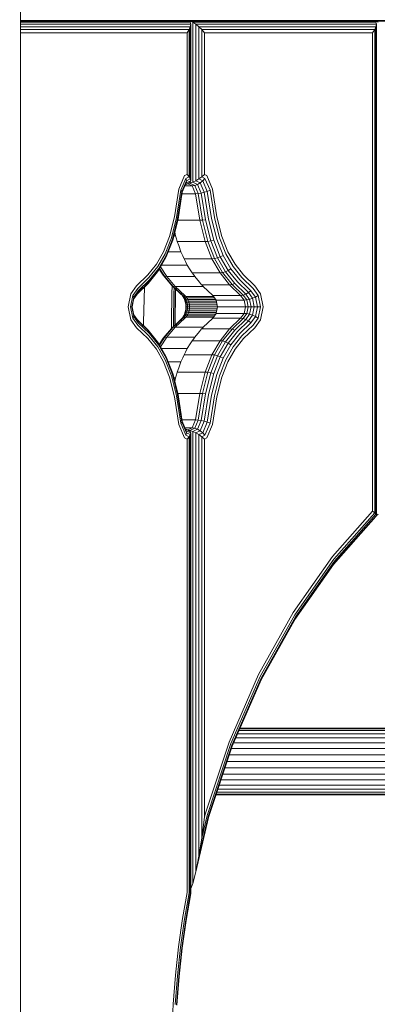
# Model space of a CAD drawing. Units: millimetres. Extents: x -88 to 10799, y -3986 to 9685.
# Drawn here: x 7563 to 7708, y 7897 to 8296 of the extents above; entities that cross this region are included whole.
import ezdxf

# ---------------------------------------------------------------- set-up
doc = ezdxf.new("R2010")
doc.units = ezdxf.units.MM
doc.layers.add('размер', color=92, linetype='Continuous', lineweight=15)
doc.styles.get("Standard").update_dxf_attribs({"font": 'txt.shx'})
doc.dimstyles.new('Размер М1.1', dxfattribs={"dimtxt": 300, "dimasz": 200, "dimexe": 1, "dimexo": 1, "dimgap": 50, "dimtad": 1, "dimdec": 0, "dimzin": 0, "dimtxsty": 'Standard', "dimcen": 2.5, "dimazin": 0, "dimtfac": 1, "dimtmove": 0, "dimatfit": 3, "dimfxl": 1, "dimtzin": 0, "dimarcsym": 0})

# ---------------------------------------------------------------- blocks, each defined once
blk = doc.blocks.new('A$C8e9bb946')
at = {"color": 0, "linetype": 'Continuous', "lineweight": 0, "extrusion": (2.22082e-16, 1, -2.22045e-16)}
for p, q in [((502.5, 60), (502.5, 2220.22)), ((570.03, 1900), (502.5, 1900)), ((502.5, 1900), (502.72, 1900)), ((570.88, 1899.82), (502.5, 1899.82)), ((571.38, 1899.32), (502.5, 1899.32)), ((571.54, 1898.55), (502.5, 1898.55)), ((502.72, 1900), (504.58, 1900)), ((504.58, 1900), (506.07, 1900)), ((506.07, 1900), (507.5, 1900)), ((507.5, 1900), (509.04, 1900)), ((509.04, 1900), (510.8, 1900)), ((510.8, 1900), (512.65, 1900)), ((512.65, 1900), (514.44, 1900)), ((514.44, 1900), (516.05, 1900)), ((516.05, 1900), (517.75, 1900)), ((517.75, 1900), (1029.08, 1900)), ((570.03, 1900), (570.03, 1900)), ((570.03, 1900), (570.03, 1900)), ((570.88, 1899.82), (570.03, 1900)), ((571.13, 1899.82), (570.03, 1900)), ((571.38, 1899.32), (570.88, 1899.82)), ((571.13, 1899.82), (571.13, 1899.58)), ((646.14, 1899.82), (571.13, 1899.82)), ((572.34, 1899.33), (571.13, 1899.82)), ((571.37, 1897.54), (571.54, 1898.55)), ((571.54, 1898.55), (571.38, 1899.32)), ((571.54, 1835.15), (571.54, 1898.55)), ((572.34, 1899.33), (572.34, 1834.6)), ((646.64, 1899.33), (572.34, 1899.33)), ((573.59, 1898.55), (572.34, 1899.33)), ((573.59, 1898.55), (573.59, 1835.15)), ((646.8, 1898.55), (573.59, 1898.55)), ((574.85, 1897.54), (573.59, 1898.55)), ((646.14, 1899.82), (645.29, 1900)), ((646.39, 1899.82), (645.3, 1900)), ((646.64, 1899.33), (646.14, 1899.82)), ((646.39, 1899.82), (646.39, 1899.58)), ((721.39, 1899.82), (646.39, 1899.82)), ((647.59, 1899.33), (646.39, 1899.82)), ((646.62, 1897.54), (646.8, 1898.55)), ((646.8, 1898.55), (646.64, 1899.33)), ((646.8, 1699.59), (646.8, 1898.55)), ((571.37, 1897.54), (502.5, 1897.54)), ((570.86, 1896.34), (502.5, 1896.34)), ((570.03, 1895), (502.5, 1895)), ((570.03, 1895), (570.86, 1896.34)), ((570.03, 1837.7), (570.03, 1895)), ((570.86, 1896.34), (571.37, 1897.54)), ((570.86, 1836.74), (570.86, 1896.34)), ((571.37, 1835.88), (571.37, 1897.54)), ((574.85, 1897.54), (574.85, 1835.88)), ((646.62, 1897.54), (574.85, 1897.54)), ((576.03, 1896.34), (574.85, 1897.54)), ((576.03, 1896.34), (576.03, 1836.74)), ((646.12, 1896.34), (576.03, 1896.34)), ((577.1, 1895), (576.03, 1896.34)), ((645.29, 1895), (577.1, 1895)), ((577.1, 1895), (577.1, 1837.7)), ((645.29, 1895), (646.12, 1896.34)), ((645.29, 1701.29), (645.29, 1895)), ((646.12, 1896.34), (646.62, 1897.54)), ((646.12, 1700.65), (646.12, 1896.34)), ((646.62, 1700.07), (646.62, 1897.54)), ((566.75, 1831.81), (569.07, 1837.24)), ((567.53, 1831.3), (569.59, 1836.13)), ((567.98, 1830.85), (569.81, 1835.13)), ((568.12, 1830.47), (569.75, 1834.29)), ((569.07, 1837.24), (570.03, 1837.7)), ((569.43, 1833.54), (570.88, 1834.24)), ((569.49, 1833.69), (571.38, 1834.6)), ((569.59, 1836.13), (570.86, 1836.74)), ((569.59, 1836.13), (569.81, 1835.13)), ((569.75, 1834.29), (571.54, 1835.15)), ((569.81, 1835.13), (569.75, 1834.29)), ((569.81, 1835.13), (571.37, 1835.88)), ((570.03, 1837.7), (570.86, 1836.74)), ((571.13, 1834.24), (570.8, 1834.2)), ((570.86, 1836.74), (571.37, 1835.88)), ((571.38, 1834.6), (570.88, 1834.24)), ((572.34, 1834.6), (571.13, 1834.24)), ((571.13, 1834.42), (571.13, 1834.24)), ((571.13, 1834.24), (573.22, 1833.24)), ((571.37, 1835.88), (571.54, 1835.15)), ((571.54, 1835.15), (571.38, 1834.6)), ((573.59, 1835.15), (572.34, 1834.6)), ((572.34, 1834.6), (574.31, 1833.65)), ((574.85, 1835.88), (573.59, 1835.15)), ((573.59, 1835.15), (575.39, 1834.3)), ((575.39, 1834.3), (574.31, 1833.65)), ((576.03, 1836.74), (574.85, 1835.88)), ((574.85, 1835.88), (576.4, 1835.13)), ((576.4, 1835.13), (575.39, 1834.3)), ((575.39, 1834.3), (577.02, 1830.47)), ((577.1, 1837.7), (576.03, 1836.74)), ((576.03, 1836.74), (577.31, 1836.13)), ((577.31, 1836.13), (576.4, 1835.13)), ((576.4, 1835.13), (578.23, 1830.85)), ((577.1, 1837.7), (578.06, 1837.24)), ((577.31, 1836.13), (579.37, 1831.3)), ((578.06, 1837.24), (580.38, 1831.81)), ((564.98, 1820.59), (566.75, 1831.81)), ((565.77, 1820.22), (567.53, 1831.3)), ((566.24, 1819.89), (567.98, 1830.85)), ((566.39, 1819.6), (568.12, 1830.47)), ((567.53, 1831.3), (567.98, 1830.85)), ((567.98, 1830.85), (568.12, 1830.47)), ((572.17, 1833.09), (569.24, 1833.09)), ((570.33, 1833.97), (572.17, 1833.09)), ((573.22, 1833.24), (572.17, 1833.09)), ((572.17, 1833.09), (573.52, 1829.92)), ((574.31, 1833.65), (573.22, 1833.24)), ((573.22, 1833.24), (574.61, 1829.99)), ((574.31, 1833.65), (575.8, 1830.17)), ((577.02, 1830.47), (575.8, 1830.17)), ((578.23, 1830.85), (577.02, 1830.47)), ((577.02, 1830.47), (578.75, 1819.6)), ((579.37, 1831.3), (578.23, 1830.85)), ((578.23, 1830.85), (579.97, 1819.89)), ((579.37, 1831.3), (581.13, 1820.22)), ((580.38, 1831.81), (582.16, 1820.6)), ((573.52, 1829.92), (568.03, 1829.92)), ((574.61, 1829.99), (573.52, 1829.92)), ((573.52, 1829.92), (575.22, 1819.2)), ((575.8, 1830.17), (574.61, 1829.99)), ((574.61, 1829.99), (576.32, 1819.25)), ((575.8, 1830.17), (577.51, 1819.39)), ((562.95, 1812.6), (564.98, 1820.59)), ((563.7, 1812.04), (565.77, 1820.22)), ((564.13, 1811.55), (566.24, 1819.89)), ((564.24, 1811.13), (566.39, 1819.6)), ((575.22, 1819.2), (566.29, 1819.2)), ((576.32, 1819.25), (575.22, 1819.2)), ((575.22, 1819.2), (577.42, 1810.54)), ((577.51, 1819.39), (576.32, 1819.25)), ((576.32, 1819.25), (578.51, 1810.61)), ((577.51, 1819.39), (579.68, 1810.81)), ((578.75, 1819.6), (580.89, 1811.13)), ((579.97, 1819.89), (582.08, 1811.55)), ((581.13, 1820.22), (583.2, 1812.04)), ((582.16, 1820.6), (584.19, 1812.6)), ((565.07, 1814.38), (565.43, 1812.82)), ((560.52, 1806.35), (562.95, 1812.6)), ((561.19, 1805.59), (563.7, 1812.04)), ((561.55, 1804.92), (564.13, 1811.55)), ((561.61, 1804.36), (564.24, 1811.13)), ((565.43, 1812.82), (564.67, 1812.82)), ((565.43, 1812.82), (565.83, 1811.61)), ((565.83, 1811.61), (566.1, 1810.54)), ((566.1, 1810.54), (566.75, 1808.88)), ((577.42, 1810.54), (566.1, 1810.54)), ((578.51, 1810.61), (577.42, 1810.54)), ((577.42, 1810.54), (580.14, 1803.54)), ((579.68, 1810.81), (578.51, 1810.61)), ((578.51, 1810.61), (581.22, 1803.64)), ((580.89, 1811.13), (579.68, 1810.81)), ((579.68, 1810.81), (582.37, 1803.92)), ((580.89, 1811.13), (583.53, 1804.36)), ((582.08, 1811.55), (584.66, 1804.92)), ((583.2, 1812.04), (585.71, 1805.59)), ((584.19, 1812.6), (586.62, 1806.35)), ((557.62, 1801.31), (560.52, 1806.35)), ((567.59, 1806.36), (562.39, 1806.36)), ((566.75, 1808.88), (567.59, 1806.36)), ((567.59, 1806.36), (568.34, 1804.79)), ((586.62, 1806.35), (589.51, 1801.31)), ((558.19, 1800.38), (561.19, 1805.59)), ((558.44, 1798.84), (561.61, 1804.36)), ((558.46, 1799.54), (561.55, 1804.92)), ((561.55, 1804.92), (561.61, 1804.36)), ((568.34, 1804.79), (568.83, 1803.54)), ((568.83, 1803.54), (569.46, 1802.45)), ((580.14, 1803.54), (568.83, 1803.54)), ((569.46, 1802.45), (570.16, 1800.96)), ((581.22, 1803.64), (580.14, 1803.54)), ((580.14, 1803.54), (583.42, 1797.84)), ((582.37, 1803.92), (581.22, 1803.64)), ((581.22, 1803.64), (584.48, 1797.96)), ((583.53, 1804.36), (582.37, 1803.92)), ((582.37, 1803.92), (585.59, 1798.3)), ((584.66, 1804.92), (583.53, 1804.36)), ((583.53, 1804.36), (586.7, 1798.84)), ((584.66, 1804.92), (587.75, 1799.55)), ((585.71, 1805.59), (588.7, 1800.38)), ((554.15, 1796.99), (557.62, 1801.31)), ((554.32, 1793.56), (558.13, 1798.3)), ((554.61, 1795.92), (558.19, 1800.38)), ((554.69, 1794.18), (558.44, 1798.84)), ((554.79, 1794.98), (558.46, 1799.54)), ((558.44, 1798.84), (558.13, 1798.3)), ((558.46, 1799.54), (558.44, 1798.84)), ((558.73, 1799.34), (560.33, 1796.88)), ((558.9, 1799.65), (560.95, 1796.51)), ((559.28, 1800.3), (561.83, 1796.39)), ((570.16, 1800.96), (559.66, 1800.96)), ((570.16, 1800.96), (571.38, 1799.09)), ((571.38, 1799.09), (572.1, 1797.84)), ((585.59, 1798.3), (584.48, 1797.96)), ((586.7, 1798.84), (585.59, 1798.3)), ((585.59, 1798.3), (589.4, 1793.56)), ((587.75, 1799.55), (586.7, 1798.84)), ((586.7, 1798.84), (590.45, 1794.18)), ((587.75, 1799.55), (591.42, 1794.98)), ((588.7, 1800.38), (592.28, 1795.92)), ((589.51, 1801.31), (592.98, 1796.99)), ((549.59, 1792.61), (554.15, 1796.99)), ((550.08, 1791.57), (554.61, 1795.92)), ((550.27, 1790.64), (554.79, 1794.98)), ((560.33, 1796.88), (563.71, 1792.93)), ((560.95, 1796.51), (560.33, 1796.88)), ((560.95, 1796.51), (564.35, 1792.53)), ((561.83, 1796.39), (560.95, 1796.51)), ((561.83, 1796.39), (565.25, 1792.39)), ((573.15, 1796.39), (561.83, 1796.39)), ((572.1, 1797.84), (572.63, 1797.19)), ((583.42, 1797.84), (572.1, 1797.84)), ((572.63, 1797.19), (573.15, 1796.39)), ((573.15, 1796.39), (575.1, 1794.11)), ((584.48, 1797.96), (583.42, 1797.84)), ((583.42, 1797.84), (587.28, 1793.03)), ((584.48, 1797.96), (588.33, 1793.17)), ((591.42, 1794.98), (595.94, 1790.64)), ((592.28, 1795.92), (596.82, 1791.57)), ((592.98, 1796.99), (597.54, 1792.61)), ((547.3, 1789.41), (549.59, 1792.61)), ((548.02, 1788.7), (550.08, 1791.57)), ((548.44, 1788.07), (550.27, 1790.64)), ((549.83, 1789.26), (554.32, 1793.56)), ((550.19, 1789.86), (554.69, 1794.18)), ((550.27, 1790.64), (550.19, 1789.86)), ((552.81, 1792.11), (552.41, 1777.84)), ((563.71, 1792.93), (567.57, 1789.29)), ((563.9, 1789.54), (564.04, 1792.62)), ((564.35, 1792.53), (568.23, 1788.88)), ((565.25, 1792.39), (564.35, 1792.53)), ((564.75, 1789.55), (564.86, 1791.85)), ((565.25, 1792.39), (569.13, 1788.73)), ((576.57, 1792.39), (565.25, 1792.39)), ((565.25, 1789.57), (565.34, 1791.4)), ((565.41, 1789.6), (565.49, 1791.25)), ((575.1, 1794.11), (575.97, 1793.03)), ((575.97, 1793.03), (576.29, 1792.72)), ((587.28, 1793.03), (575.97, 1793.03)), ((576.29, 1792.72), (576.57, 1792.39)), ((576.57, 1792.39), (580.42, 1788.76)), ((588.33, 1793.17), (587.28, 1793.03)), ((587.28, 1793.03), (591.76, 1788.73)), ((589.4, 1793.56), (588.33, 1793.17)), ((588.33, 1793.17), (592.81, 1788.87)), ((589.4, 1793.56), (593.89, 1789.26)), ((590.45, 1794.18), (594.95, 1789.86)), ((595.94, 1790.64), (594.95, 1789.86)), ((595.94, 1790.64), (597.78, 1788.07)), ((596.82, 1791.57), (598.87, 1788.7)), ((597.54, 1792.61), (599.84, 1789.41)), ((546.23, 1784.11), (547.3, 1789.41)), ((547.1, 1784.11), (548.02, 1788.7)), ((547.64, 1784.11), (548.44, 1788.07)), ((547.84, 1784.11), (548.53, 1787.54)), ((548.02, 1788.7), (548.44, 1788.07)), ((548.44, 1788.07), (548.53, 1787.54)), ((548.5, 1787.4), (549.83, 1789.26)), ((548.53, 1787.54), (550.19, 1789.86)), ((550.19, 1789.86), (549.83, 1789.26)), ((563.72, 1777.75), (563.9, 1789.54)), ((564.57, 1777.75), (564.75, 1789.55)), ((565.07, 1777.76), (565.25, 1789.57)), ((565.23, 1777.77), (565.41, 1789.6)), ((567.57, 1789.29), (568.07, 1788.79)), ((568.07, 1788.79), (568.54, 1788.18)), ((568.7, 1788.4), (568.07, 1788.79)), ((568.23, 1788.88), (568.7, 1788.4)), ((568.54, 1788.18), (568.94, 1787.5)), ((569.13, 1787.84), (568.54, 1788.18)), ((568.68, 1787.93), (569.04, 1787.1)), ((568.7, 1788.4), (569.13, 1787.84)), ((569.6, 1788.26), (568.7, 1788.4)), ((568.94, 1787.5), (569.26, 1786.74)), ((569.5, 1787.21), (568.94, 1787.5)), ((569.04, 1787.1), (569.32, 1786.16)), ((569.26, 1786.74), (569.04, 1787.1)), ((569.13, 1788.73), (569.6, 1788.26)), ((569.13, 1787.84), (569.5, 1787.21)), ((570.02, 1787.72), (569.13, 1787.84)), ((569.26, 1786.74), (569.51, 1785.92)), ((569.8, 1786.51), (569.26, 1786.74)), ((569.5, 1787.21), (569.8, 1786.51)), ((570.37, 1787.11), (569.5, 1787.21)), ((569.6, 1788.26), (570.02, 1787.72)), ((580.78, 1788.26), (569.6, 1788.26)), ((569.8, 1786.51), (570.03, 1785.76)), ((570.67, 1786.43), (569.8, 1786.51)), ((570.02, 1787.72), (570.37, 1787.11)), ((581.17, 1787.72), (570.02, 1787.72)), ((570.37, 1787.11), (570.67, 1786.43)), ((581.61, 1787.11), (570.37, 1787.11)), ((570.67, 1786.43), (570.88, 1785.71)), ((581.91, 1786.43), (570.67, 1786.43)), ((580.42, 1788.76), (580.44, 1788.73)), ((580.44, 1788.73), (581.81, 1786.82)), ((591.76, 1788.73), (580.44, 1788.73)), ((581.81, 1786.82), (581.85, 1786.73)), ((593.16, 1786.78), (581.84, 1786.78)), ((581.85, 1786.73), (582.38, 1784.11)), ((592.81, 1788.87), (591.76, 1788.73)), ((591.76, 1788.73), (593.16, 1786.78)), ((593.89, 1789.26), (592.81, 1788.87)), ((592.81, 1788.87), (594.24, 1786.87)), ((594.24, 1786.87), (593.16, 1786.78)), ((593.16, 1786.78), (593.69, 1784.11)), ((594.95, 1789.86), (593.89, 1789.26)), ((593.89, 1789.26), (595.41, 1787.13)), ((595.41, 1787.13), (594.24, 1786.87)), ((594.24, 1786.87), (594.79, 1784.11)), ((594.95, 1789.86), (596.6, 1787.54)), ((596.6, 1787.54), (595.41, 1787.13)), ((595.41, 1787.13), (596.02, 1784.11)), ((597.78, 1788.07), (596.6, 1787.54)), ((596.6, 1787.54), (597.29, 1784.11)), ((598.87, 1788.7), (597.78, 1788.07)), ((597.78, 1788.07), (598.57, 1784.11)), ((598.87, 1788.7), (599.8, 1784.11)), ((599.84, 1789.41), (600.9, 1784.11)), ((547.3, 1778.82), (546.23, 1784.11)), ((547.1, 1784.11), (547.64, 1784.11)), ((548.02, 1779.52), (547.1, 1784.11)), ((547.64, 1784.11), (547.84, 1784.11)), ((548.44, 1780.15), (547.64, 1784.11)), ((548.53, 1780.69), (547.84, 1784.11)), ((569.32, 1786.16), (569.5, 1785.16)), ((569.51, 1785.92), (569.32, 1786.16)), ((569.5, 1783.06), (569.32, 1782.06)), ((569.5, 1785.16), (569.56, 1784.11)), ((569.66, 1785.04), (569.5, 1785.16)), ((569.56, 1784.11), (569.5, 1783.06)), ((569.66, 1783.19), (569.5, 1783.06)), ((569.51, 1785.92), (569.66, 1785.04)), ((570.03, 1785.76), (569.51, 1785.92)), ((569.66, 1783.19), (569.51, 1782.31)), ((570.03, 1782.47), (569.51, 1782.31)), ((569.72, 1784.11), (569.56, 1784.11)), ((569.66, 1785.04), (569.72, 1784.11)), ((570.17, 1784.96), (569.66, 1785.04)), ((569.72, 1784.11), (569.66, 1783.19)), ((570.17, 1783.27), (569.66, 1783.19)), ((570.22, 1784.11), (569.72, 1784.11)), ((570.03, 1782.47), (569.8, 1781.71)), ((570.03, 1785.76), (570.17, 1784.96)), ((570.88, 1785.71), (570.03, 1785.76)), ((570.17, 1783.27), (570.03, 1782.47)), ((570.88, 1782.52), (570.03, 1782.47)), ((570.17, 1784.96), (570.22, 1784.11)), ((571.02, 1784.93), (570.17, 1784.96)), ((570.22, 1784.11), (570.17, 1783.27)), ((571.02, 1783.3), (570.17, 1783.27)), ((571.07, 1784.11), (570.22, 1784.11)), ((570.88, 1782.52), (570.67, 1781.79)), ((570.88, 1785.71), (571.02, 1784.93)), ((582.06, 1785.71), (570.88, 1785.71)), ((571.02, 1783.3), (570.88, 1782.52)), ((582.06, 1782.52), (570.88, 1782.52)), ((571.02, 1784.93), (571.07, 1784.11)), ((582.21, 1784.93), (571.02, 1784.93)), ((571.07, 1784.11), (571.02, 1783.3)), ((582.21, 1783.3), (571.02, 1783.3)), ((582.38, 1784.11), (571.07, 1784.11)), ((582.38, 1784.11), (581.85, 1781.5)), ((593.69, 1784.11), (582.38, 1784.11)), ((593.69, 1784.11), (593.16, 1781.45)), ((594.79, 1784.11), (593.69, 1784.11)), ((594.79, 1784.11), (594.24, 1781.36)), ((596.02, 1784.11), (594.79, 1784.11)), ((596.02, 1784.11), (595.41, 1781.1)), ((597.29, 1784.11), (596.02, 1784.11)), ((597.29, 1784.11), (596.6, 1780.69)), ((598.57, 1784.11), (597.29, 1784.11)), ((598.57, 1784.11), (597.78, 1780.15)), ((599.8, 1784.11), (598.57, 1784.11)), ((599.8, 1784.11), (598.87, 1779.52)), ((600.9, 1784.11), (599.84, 1778.82)), ((549.59, 1775.61), (547.3, 1778.82)), ((548.02, 1779.52), (548.44, 1780.15)), ((550.08, 1776.66), (548.02, 1779.52)), ((548.44, 1780.15), (548.53, 1780.69)), ((550.27, 1777.59), (548.44, 1780.15)), ((549.83, 1778.97), (548.5, 1780.83)), ((550.19, 1778.37), (548.53, 1780.69)), ((554.32, 1774.67), (549.83, 1778.97)), ((550.19, 1778.37), (549.83, 1778.97)), ((554.69, 1774.05), (550.19, 1778.37)), ((550.27, 1777.59), (550.19, 1778.37)), ((567.57, 1778.94), (563.71, 1775.29)), ((568.23, 1779.35), (564.35, 1775.69)), ((569.13, 1779.49), (565.25, 1775.84)), ((568.07, 1779.44), (567.57, 1778.94)), ((568.54, 1780.04), (568.07, 1779.44)), ((568.7, 1779.83), (568.07, 1779.44)), ((568.7, 1779.83), (568.23, 1779.35)), ((568.94, 1780.73), (568.54, 1780.04)), ((569.13, 1780.39), (568.54, 1780.04)), ((569.04, 1781.13), (568.68, 1780.3)), ((569.13, 1780.39), (568.7, 1779.83)), ((569.6, 1779.96), (568.7, 1779.83)), ((569.26, 1781.49), (568.94, 1780.73)), ((569.5, 1781.02), (568.94, 1780.73)), ((569.32, 1782.06), (569.04, 1781.13)), ((569.26, 1781.49), (569.04, 1781.13)), ((569.5, 1781.02), (569.13, 1780.39)), ((570.02, 1780.51), (569.13, 1780.39)), ((569.6, 1779.96), (569.13, 1779.49)), ((569.51, 1782.31), (569.26, 1781.49)), ((569.8, 1781.71), (569.26, 1781.49)), ((569.51, 1782.31), (569.32, 1782.06)), ((569.8, 1781.71), (569.5, 1781.02)), ((570.37, 1781.12), (569.5, 1781.02)), ((570.02, 1780.51), (569.6, 1779.96)), ((580.78, 1779.96), (569.6, 1779.96)), ((570.67, 1781.79), (569.8, 1781.71)), ((570.37, 1781.12), (570.02, 1780.51)), ((581.17, 1780.51), (570.02, 1780.51)), ((570.67, 1781.79), (570.37, 1781.12)), ((581.61, 1781.12), (570.37, 1781.12)), ((581.91, 1781.79), (570.67, 1781.79)), ((580.36, 1779.42), (576.57, 1775.84)), ((580.44, 1779.5), (580.36, 1779.42)), ((581.81, 1781.41), (580.44, 1779.5)), ((591.76, 1779.5), (580.44, 1779.5)), ((581.85, 1781.5), (581.81, 1781.41)), ((593.16, 1781.45), (581.84, 1781.45)), ((591.76, 1779.5), (587.28, 1775.2)), ((592.81, 1779.36), (588.33, 1775.06)), ((593.89, 1778.97), (589.4, 1774.67)), ((594.95, 1778.37), (590.45, 1774.05)), ((593.16, 1781.45), (591.76, 1779.5)), ((592.81, 1779.36), (591.76, 1779.5)), ((594.24, 1781.36), (592.81, 1779.36)), ((593.89, 1778.97), (592.81, 1779.36)), ((594.24, 1781.36), (593.16, 1781.45)), ((595.41, 1781.1), (593.89, 1778.97)), ((594.95, 1778.37), (593.89, 1778.97)), ((595.41, 1781.1), (594.24, 1781.36)), ((596.6, 1780.69), (594.95, 1778.37)), ((595.94, 1777.59), (594.95, 1778.37)), ((596.6, 1780.69), (595.41, 1781.1)), ((597.78, 1780.15), (595.94, 1777.59)), ((597.78, 1780.15), (596.6, 1780.69)), ((598.87, 1779.52), (596.82, 1776.66)), ((599.84, 1778.82), (597.54, 1775.62)), ((598.87, 1779.52), (597.78, 1780.15)), ((554.15, 1771.24), (549.59, 1775.61)), ((554.61, 1772.3), (550.08, 1776.66)), ((554.79, 1773.25), (550.27, 1777.59)), ((552.41, 1777.75), (552.41, 1777.84)), ((552.41, 1776.5), (552.41, 1777.75)), ((558.13, 1769.92), (554.32, 1774.67)), ((563.71, 1775.29), (560.33, 1771.35)), ((564.35, 1775.69), (560.95, 1771.71)), ((565.25, 1775.84), (561.83, 1771.84)), ((563.72, 1775.3), (563.72, 1777.75)), ((565.25, 1775.84), (564.35, 1775.69)), ((564.57, 1776.11), (564.57, 1777.75)), ((565.07, 1776.58), (565.07, 1777.76)), ((565.23, 1776.73), (565.23, 1777.77)), ((576.57, 1775.84), (565.25, 1775.84)), ((575.97, 1775.2), (575.09, 1774.11)), ((576.29, 1775.51), (575.97, 1775.2)), ((587.28, 1775.2), (575.97, 1775.2)), ((576.57, 1775.84), (576.29, 1775.51)), ((587.28, 1775.2), (583.42, 1770.39)), ((588.33, 1775.06), (584.48, 1770.27)), ((589.4, 1774.67), (585.59, 1769.92)), ((588.33, 1775.06), (587.28, 1775.2)), ((589.4, 1774.67), (588.33, 1775.06)), ((595.94, 1777.59), (591.42, 1773.25)), ((596.82, 1776.66), (592.28, 1772.3)), ((597.54, 1775.62), (592.98, 1771.24)), ((557.62, 1766.92), (554.15, 1771.24)), ((558.19, 1767.85), (554.61, 1772.3)), ((558.44, 1769.38), (554.69, 1774.05)), ((558.46, 1768.68), (554.79, 1773.25)), ((560.33, 1771.35), (558.73, 1768.89)), ((560.95, 1771.71), (558.9, 1768.58)), ((561.83, 1771.84), (559.28, 1767.93)), ((560.95, 1771.71), (560.33, 1771.35)), ((561.83, 1771.84), (560.95, 1771.71)), ((573.15, 1771.84), (561.83, 1771.84)), ((572.1, 1770.39), (571.38, 1769.13)), ((572.63, 1771.04), (572.1, 1770.39)), ((583.42, 1770.39), (572.1, 1770.39)), ((573.15, 1771.84), (572.63, 1771.04)), ((575.09, 1774.11), (573.15, 1771.84)), ((583.42, 1770.39), (580.14, 1764.69)), ((584.48, 1770.27), (583.42, 1770.39)), ((590.45, 1774.05), (586.7, 1769.38)), ((591.42, 1773.25), (587.75, 1768.68)), ((592.28, 1772.3), (588.7, 1767.85)), ((592.98, 1771.24), (589.51, 1766.92)), ((560.52, 1761.88), (557.62, 1766.92)), ((558.44, 1769.38), (558.13, 1769.92)), ((561.19, 1762.63), (558.19, 1767.85)), ((561.61, 1763.87), (558.44, 1769.38)), ((558.46, 1768.68), (558.44, 1769.38)), ((561.55, 1763.31), (558.46, 1768.68)), ((570.16, 1767.27), (559.66, 1767.27)), ((570.16, 1767.27), (569.46, 1765.78)), ((571.38, 1769.13), (570.16, 1767.27)), ((584.48, 1770.27), (581.22, 1764.59)), ((585.59, 1769.92), (582.37, 1764.31)), ((586.7, 1769.38), (583.53, 1763.87)), ((585.59, 1769.92), (584.48, 1770.27)), ((587.75, 1768.68), (584.66, 1763.31)), ((586.7, 1769.38), (585.59, 1769.92)), ((588.7, 1767.85), (585.71, 1762.63)), ((589.51, 1766.92), (586.62, 1761.88)), ((587.75, 1768.68), (586.7, 1769.38)), ((563.7, 1756.18), (561.19, 1762.63)), ((561.55, 1763.31), (561.61, 1763.87)), ((564.13, 1756.68), (561.55, 1763.31)), ((564.24, 1757.09), (561.61, 1763.87)), ((568.34, 1763.43), (567.59, 1761.87)), ((568.83, 1764.69), (568.34, 1763.43)), ((569.46, 1765.78), (568.83, 1764.69)), ((580.14, 1764.69), (568.83, 1764.69)), ((580.14, 1764.69), (577.42, 1757.69)), ((581.22, 1764.59), (578.51, 1757.62)), ((582.37, 1764.31), (579.68, 1757.41)), ((581.22, 1764.59), (580.14, 1764.69)), ((583.53, 1763.87), (580.89, 1757.09)), ((582.37, 1764.31), (581.22, 1764.59)), ((584.66, 1763.31), (582.08, 1756.68)), ((583.53, 1763.87), (582.37, 1764.31)), ((585.71, 1762.63), (583.2, 1756.18)), ((584.66, 1763.31), (583.53, 1763.87)), ((562.95, 1755.63), (560.52, 1761.88)), ((567.59, 1761.87), (562.39, 1761.87)), ((566.75, 1759.35), (566.1, 1757.69)), ((567.59, 1761.87), (566.75, 1759.35)), ((586.62, 1761.88), (584.19, 1755.63)), ((564.98, 1747.63), (562.95, 1755.63)), ((565.77, 1748.01), (563.7, 1756.18)), ((566.24, 1748.34), (564.13, 1756.68)), ((566.39, 1748.62), (564.24, 1757.09)), ((565.43, 1755.4), (564.67, 1755.4)), ((565.43, 1755.4), (565.07, 1753.85)), ((565.83, 1756.61), (565.43, 1755.4)), ((566.1, 1757.69), (565.83, 1756.61)), ((577.42, 1757.69), (566.1, 1757.69)), ((577.42, 1757.69), (575.22, 1749.03)), ((578.51, 1757.62), (576.32, 1748.98)), ((578.51, 1757.62), (577.42, 1757.69)), ((579.68, 1757.41), (577.51, 1748.84)), ((579.68, 1757.41), (578.51, 1757.62)), ((580.89, 1757.09), (578.75, 1748.62)), ((580.89, 1757.09), (579.68, 1757.41)), ((582.08, 1756.68), (579.97, 1748.34)), ((583.2, 1756.18), (581.13, 1748.01)), ((584.19, 1755.63), (582.16, 1747.63)), ((566.75, 1736.42), (564.98, 1747.63)), ((567.53, 1736.93), (565.77, 1748.01)), ((567.98, 1737.38), (566.24, 1748.34)), ((575.22, 1749.03), (566.29, 1749.03)), ((568.12, 1737.76), (566.39, 1748.62)), ((575.22, 1749.03), (573.52, 1738.31)), ((576.32, 1748.98), (574.61, 1738.24)), ((576.32, 1748.98), (575.22, 1749.03)), ((577.51, 1748.84), (575.8, 1738.05)), ((577.51, 1748.84), (576.32, 1748.98)), ((578.75, 1748.62), (577.02, 1737.76)), ((579.97, 1748.34), (578.23, 1737.38)), ((581.13, 1748.01), (579.37, 1736.93)), ((582.16, 1747.63), (580.38, 1736.42)), ((569.07, 1730.99), (566.75, 1736.42)), ((567.53, 1736.93), (567.98, 1737.38)), ((569.59, 1732.1), (567.53, 1736.93)), ((567.98, 1737.38), (568.12, 1737.76)), ((569.81, 1733.09), (567.98, 1737.38)), ((573.52, 1738.31), (568.03, 1738.31)), ((569.75, 1733.93), (568.12, 1737.76)), ((572.17, 1735.14), (569.24, 1735.14)), ((570.88, 1733.99), (569.43, 1734.68)), ((571.38, 1733.63), (569.49, 1734.53)), ((572.17, 1735.14), (570.32, 1734.25)), ((573.22, 1734.99), (571.13, 1733.99)), ((573.52, 1738.31), (572.17, 1735.14)), ((573.22, 1734.99), (572.17, 1735.14)), ((574.31, 1734.58), (572.34, 1733.63)), ((574.61, 1738.24), (573.22, 1734.99)), ((574.31, 1734.58), (573.22, 1734.99)), ((574.61, 1738.24), (573.52, 1738.31)), ((575.8, 1738.05), (574.31, 1734.58)), ((575.39, 1733.93), (574.31, 1734.58)), ((575.8, 1738.05), (574.61, 1738.24)), ((577.02, 1737.76), (575.39, 1733.93)), ((577.02, 1737.76), (575.8, 1738.05)), ((578.23, 1737.38), (576.4, 1733.09)), ((578.23, 1737.38), (577.02, 1737.76)), ((579.37, 1736.93), (577.31, 1732.1)), ((580.38, 1736.42), (578.06, 1730.99)), ((579.37, 1736.93), (578.23, 1737.38)), ((570.03, 1730.53), (569.07, 1730.99)), ((569.59, 1732.1), (569.81, 1733.09)), ((570.86, 1731.49), (569.59, 1732.1)), ((571.54, 1733.07), (569.75, 1733.93)), ((569.81, 1733.09), (569.75, 1733.93)), ((571.37, 1732.35), (569.81, 1733.09)), ((570.03, 1730.53), (570.86, 1731.49)), ((570.03, 1546.98), (570.03, 1730.53)), ((571.13, 1733.99), (570.8, 1734.03)), ((570.86, 1731.49), (571.37, 1732.35)), ((570.86, 1546.82), (570.86, 1731.49)), ((571.38, 1733.63), (570.88, 1733.99)), ((571.13, 1733.99), (571.13, 1733.81)), ((572.34, 1733.63), (571.13, 1733.99)), ((571.37, 1732.35), (571.54, 1733.07)), ((571.37, 1546.68), (571.37, 1732.35)), ((571.54, 1733.07), (571.38, 1733.63)), ((571.54, 1546.55), (571.54, 1733.07)), ((572.34, 1733.63), (572.34, 1550.54)), ((573.59, 1733.07), (572.34, 1733.63)), ((575.39, 1733.93), (573.59, 1733.07)), ((573.59, 1733.07), (573.59, 1555.35)), ((574.85, 1732.35), (573.59, 1733.07)), ((576.4, 1733.09), (574.85, 1732.35)), ((574.85, 1732.35), (574.85, 1561.62)), ((576.03, 1731.49), (574.85, 1732.35)), ((576.4, 1733.09), (575.39, 1733.93)), ((577.31, 1732.1), (576.03, 1731.49)), ((576.03, 1731.49), (576.03, 1569.06)), ((577.1, 1730.53), (576.03, 1731.49)), ((577.31, 1732.1), (576.4, 1733.09)), ((578.06, 1730.99), (577.1, 1730.53)), ((577.1, 1730.53), (577.1, 1577.39)), ((629.07, 1682.95), (645.29, 1701.29)), ((629.41, 1679.72), (646.64, 1699.21)), ((629.58, 1681.94), (646.12, 1700.65)), ((629.75, 1680.3), (646.8, 1699.59)), ((629.81, 1681.05), (646.62, 1700.07)), ((645.29, 1701.29), (646.12, 1700.65)), ((646.12, 1700.65), (646.62, 1700.07)), ((646.62, 1700.07), (646.8, 1699.59)), ((646.8, 1699.59), (646.64, 1699.21)), ((647.59, 1700.15), (646.77, 1699.51)), ((613.1, 1660.26), (629.07, 1682.95)), ((613.69, 1659.37), (629.58, 1681.94)), ((613.73, 1657.44), (629.41, 1679.72)), ((613.98, 1658.57), (629.81, 1681.05)), ((613.98, 1657.9), (629.75, 1680.3)), ((599.04, 1635.15), (613.1, 1660.26)), ((599.7, 1634.37), (613.69, 1659.37)), ((600.06, 1633.68), (613.98, 1658.57)), ((600.1, 1633.1), (613.98, 1657.9)), ((587.08, 1607.85), (599.04, 1635.15)), ((587.8, 1607.21), (599.7, 1634.37)), ((588.2, 1606.64), (600.06, 1633.68)), ((588.29, 1606.15), (600.1, 1633.1)), ((591.91, 1611.23), (590.51, 1611.23)), ((591.58, 1612.47), (591.06, 1612.47)), ((593.48, 1613.24), (591.4, 1613.24)), ((593.23, 1613.5), (591.51, 1613.5)), ((593.72, 1612.47), (591.58, 1612.47)), ((593.94, 1611.23), (591.91, 1611.23)), ((595.62, 1613.5), (593.23, 1613.5)), ((595.75, 1613.24), (593.48, 1613.24)), ((595.87, 1612.47), (593.72, 1612.47)), ((595.98, 1611.23), (593.94, 1611.23)), ((598.02, 1613.5), (595.62, 1613.5)), ((598.02, 1613.24), (595.75, 1613.24)), ((598.02, 1612.47), (595.87, 1612.47)), ((598.02, 1611.23), (595.98, 1611.23)), ((600.42, 1613.5), (598.02, 1613.5)), ((600.3, 1613.24), (598.02, 1613.24)), ((600.18, 1612.47), (598.02, 1612.47)), ((600.06, 1611.23), (598.02, 1611.23)), ((602.1, 1611.23), (600.06, 1611.23)), ((602.32, 1612.47), (600.18, 1612.47)), ((602.57, 1613.24), (600.3, 1613.24)), ((602.82, 1613.5), (600.42, 1613.5)), ((604.13, 1611.23), (602.1, 1611.23)), ((604.47, 1612.47), (602.32, 1612.47)), ((604.83, 1613.24), (602.57, 1613.24)), ((605.2, 1613.5), (602.82, 1613.5)), ((606.15, 1611.23), (604.13, 1611.23)), ((606.59, 1612.47), (604.47, 1612.47)), ((607.08, 1613.24), (604.83, 1613.24)), ((607.58, 1613.5), (605.2, 1613.5)), ((608.15, 1611.23), (606.15, 1611.23)), ((608.71, 1612.47), (606.59, 1612.47)), ((609.31, 1613.24), (607.08, 1613.24)), ((609.93, 1613.5), (607.58, 1613.5)), ((610.14, 1611.23), (608.15, 1611.23)), ((610.8, 1612.47), (608.71, 1612.47)), ((611.52, 1613.24), (609.31, 1613.24)), ((612.26, 1613.5), (609.93, 1613.5)), ((612.09, 1611.23), (610.14, 1611.23)), ((612.86, 1612.47), (610.8, 1612.47)), ((613.7, 1613.24), (611.52, 1613.24)), ((614.02, 1611.23), (612.09, 1611.23)), ((614.57, 1613.5), (612.26, 1613.5)), ((614.9, 1612.47), (612.86, 1612.47)), ((615.85, 1613.24), (613.7, 1613.24)), ((615.93, 1611.23), (614.02, 1611.23)), ((616.84, 1613.5), (614.57, 1613.5)), ((616.91, 1612.47), (614.9, 1612.47)), ((617.97, 1613.24), (615.85, 1613.24)), ((617.79, 1611.23), (615.93, 1611.23)), ((619.08, 1613.5), (616.84, 1613.5)), ((618.88, 1612.47), (616.91, 1612.47)), ((619.62, 1611.23), (617.79, 1611.23)), ((620.06, 1613.24), (617.97, 1613.24)), ((620.81, 1612.47), (618.88, 1612.47)), ((621.28, 1613.5), (619.08, 1613.5)), ((621.41, 1611.23), (619.62, 1611.23)), ((622.09, 1613.24), (620.06, 1613.24)), ((622.69, 1612.47), (620.81, 1612.47)), ((623.43, 1613.5), (621.28, 1613.5)), ((623.15, 1611.23), (621.41, 1611.23)), ((624.09, 1613.24), (622.09, 1613.24)), ((624.53, 1612.47), (622.69, 1612.47)), ((624.84, 1611.23), (623.15, 1611.23)), ((625.54, 1613.5), (623.43, 1613.5)), ((626.03, 1613.24), (624.09, 1613.24)), ((626.32, 1612.47), (624.53, 1612.47)), ((626.48, 1611.23), (624.84, 1611.23)), ((627.59, 1613.5), (625.54, 1613.5)), ((627.92, 1613.24), (626.03, 1613.24)), ((628.05, 1612.47), (626.32, 1612.47)), ((628.14, 1611.23), (626.48, 1611.23)), ((629.58, 1613.5), (627.59, 1613.5)), ((629.75, 1613.24), (627.92, 1613.24)), ((629.77, 1612.47), (628.05, 1612.47)), ((903.32, 1611.23), (628.14, 1611.23)), ((631.51, 1613.5), (629.58, 1613.5)), ((631.54, 1613.24), (629.75, 1613.24)), ((902.84, 1612.47), (629.77, 1612.47)), ((633.38, 1613.5), (631.51, 1613.5)), ((902.54, 1613.24), (631.54, 1613.24)), ((902.44, 1613.5), (633.38, 1613.5)), ((577.39, 1578.6), (587.08, 1607.85)), ((578.15, 1578.1), (587.8, 1607.21)), ((590.6, 1607.5), (588.88, 1607.5)), ((590.29, 1609.55), (589.78, 1609.55)), ((592.2, 1609.55), (590.29, 1609.55)), ((592.44, 1607.5), (590.6, 1607.5)), ((594.14, 1609.55), (592.2, 1609.55)), ((594.3, 1607.5), (592.44, 1607.5)), ((596.08, 1609.55), (594.14, 1609.55)), ((596.16, 1607.5), (594.3, 1607.5)), ((598.02, 1609.55), (596.08, 1609.55)), ((598.02, 1607.5), (596.16, 1607.5)), ((599.97, 1609.55), (598.02, 1609.55)), ((599.89, 1607.5), (598.02, 1607.5)), ((601.75, 1607.5), (599.89, 1607.5)), ((601.91, 1609.55), (599.97, 1609.55)), ((603.6, 1607.5), (601.75, 1607.5)), ((603.84, 1609.55), (601.91, 1609.55)), ((605.44, 1607.5), (603.6, 1607.5)), ((605.76, 1609.55), (603.84, 1609.55)), ((607.27, 1607.5), (605.44, 1607.5)), ((607.67, 1609.55), (605.76, 1609.55)), ((609.08, 1607.5), (607.27, 1607.5)), ((609.56, 1609.55), (607.67, 1609.55)), ((610.86, 1607.5), (609.08, 1607.5)), ((611.42, 1609.55), (609.56, 1609.55)), ((612.62, 1607.5), (610.86, 1607.5)), ((613.25, 1609.55), (611.42, 1609.55)), ((614.36, 1607.5), (612.62, 1607.5)), ((615.06, 1609.55), (613.25, 1609.55)), ((616.06, 1607.5), (614.36, 1607.5)), ((616.84, 1609.55), (615.06, 1609.55)), ((617.73, 1607.5), (616.06, 1607.5)), ((618.58, 1609.55), (616.84, 1609.55)), ((619.35, 1607.5), (617.73, 1607.5)), ((620.28, 1609.55), (618.58, 1609.55)), ((620.94, 1607.5), (619.35, 1607.5)), ((621.94, 1609.55), (620.28, 1609.55)), ((622.49, 1607.5), (620.94, 1607.5)), ((623.55, 1609.55), (621.94, 1609.55)), ((623.99, 1607.5), (622.49, 1607.5)), ((625.11, 1609.55), (623.55, 1609.55)), ((625.54, 1607.5), (623.99, 1607.5)), ((626.71, 1609.55), (625.11, 1609.55)), ((904.76, 1607.5), (625.54, 1607.5)), ((903.97, 1609.55), (626.71, 1609.55)), ((578.6, 1577.66), (588.2, 1606.64)), ((578.72, 1577.28), (588.29, 1606.15)), ((589.07, 1605.17), (587.96, 1605.17)), ((590.84, 1605.17), (589.07, 1605.17)), ((592.62, 1605.17), (590.84, 1605.17)), ((594.42, 1605.17), (592.62, 1605.17)), ((596.22, 1605.17), (594.42, 1605.17)), ((598.02, 1605.17), (596.22, 1605.17)), ((599.83, 1605.17), (598.02, 1605.17)), ((601.63, 1605.17), (599.83, 1605.17)), ((603.43, 1605.17), (601.63, 1605.17)), ((605.21, 1605.17), (603.43, 1605.17)), ((606.97, 1605.17), (605.21, 1605.17)), ((608.73, 1605.17), (606.97, 1605.17)), ((610.45, 1605.17), (608.73, 1605.17)), ((612.15, 1605.17), (610.45, 1605.17)), ((613.83, 1605.17), (612.15, 1605.17)), ((615.48, 1605.17), (613.83, 1605.17)), ((617.09, 1605.17), (615.48, 1605.17)), ((618.67, 1605.17), (617.09, 1605.17)), ((620.2, 1605.17), (618.67, 1605.17)), ((621.7, 1605.17), (620.2, 1605.17)), ((623.15, 1605.17), (621.7, 1605.17)), ((624.67, 1605.17), (623.15, 1605.17)), ((905.67, 1605.17), (624.67, 1605.17)), ((587.61, 1600), (586.25, 1600)), ((587.54, 1602.63), (587.12, 1602.63)), ((589.25, 1602.63), (587.54, 1602.63)), ((589.31, 1600), (587.61, 1600)), ((590.99, 1602.63), (589.25, 1602.63)), ((591.04, 1600), (589.31, 1600)), ((592.73, 1602.63), (590.99, 1602.63)), ((592.77, 1600), (591.04, 1600)), ((594.49, 1602.63), (592.73, 1602.63)), ((594.51, 1600), (592.77, 1600)), ((596.25, 1602.63), (594.49, 1602.63)), ((596.27, 1600), (594.51, 1600)), ((598.02, 1602.63), (596.25, 1602.63)), ((598.02, 1600), (596.27, 1600)), ((599.79, 1602.63), (598.02, 1602.63)), ((599.78, 1600), (598.02, 1600)), ((601.53, 1600), (599.78, 1600)), ((601.56, 1602.63), (599.79, 1602.63)), ((603.28, 1600), (601.53, 1600)), ((603.32, 1602.63), (601.56, 1602.63)), ((605.01, 1600), (603.28, 1600)), ((605.06, 1602.63), (603.32, 1602.63)), ((606.73, 1600), (605.01, 1600)), ((606.79, 1602.63), (605.06, 1602.63)), ((608.43, 1600), (606.73, 1600)), ((608.51, 1602.63), (606.79, 1602.63)), ((610.11, 1600), (608.43, 1600)), ((610.2, 1602.63), (608.51, 1602.63)), ((611.77, 1600), (610.11, 1600)), ((611.87, 1602.63), (610.2, 1602.63)), ((613.4, 1600), (611.77, 1600)), ((613.51, 1602.63), (611.87, 1602.63)), ((615, 1600), (613.4, 1600)), ((615.12, 1602.63), (613.51, 1602.63)), ((616.57, 1600), (615, 1600)), ((616.7, 1602.63), (615.12, 1602.63)), ((618.1, 1600), (616.57, 1600)), ((618.24, 1602.63), (616.7, 1602.63)), ((619.6, 1600), (618.1, 1600)), ((619.75, 1602.63), (618.24, 1602.63)), ((621.05, 1600), (619.6, 1600)), ((621.21, 1602.63), (619.75, 1602.63)), ((622.46, 1600), (621.05, 1600)), ((622.63, 1602.63), (621.21, 1602.63)), ((623.95, 1600), (622.46, 1600)), ((624.13, 1602.63), (622.63, 1602.63)), ((907.67, 1600), (623.95, 1600)), ((906.65, 1602.63), (624.13, 1602.63)), ((585.85, 1597.37), (585.38, 1597.37)), ((587.54, 1597.37), (585.85, 1597.37)), ((589.25, 1597.37), (587.54, 1597.37)), ((590.99, 1597.37), (589.25, 1597.37)), ((592.73, 1597.37), (590.99, 1597.37)), ((594.49, 1597.37), (592.73, 1597.37)), ((596.25, 1597.37), (594.49, 1597.37)), ((598.02, 1597.37), (596.25, 1597.37)), ((599.79, 1597.37), (598.02, 1597.37)), ((601.56, 1597.37), (599.79, 1597.37)), ((603.32, 1597.37), (601.56, 1597.37)), ((605.06, 1597.37), (603.32, 1597.37)), ((606.79, 1597.37), (605.06, 1597.37)), ((608.51, 1597.37), (606.79, 1597.37)), ((610.2, 1597.37), (608.51, 1597.37)), ((611.87, 1597.37), (610.2, 1597.37)), ((613.51, 1597.37), (611.87, 1597.37)), ((615.12, 1597.37), (613.51, 1597.37)), ((616.7, 1597.37), (615.12, 1597.37)), ((618.24, 1597.37), (616.7, 1597.37)), ((619.75, 1597.37), (618.24, 1597.37)), ((621.21, 1597.37), (619.75, 1597.37)), ((622.63, 1597.37), (621.21, 1597.37)), ((624.13, 1597.37), (622.63, 1597.37)), ((908.64, 1597.37), (624.13, 1597.37)), ((585.18, 1592.5), (583.77, 1592.5)), ((585.6, 1594.83), (584.54, 1594.83)), ((586.97, 1592.5), (585.18, 1592.5)), ((587.32, 1594.83), (585.6, 1594.83)), ((588.78, 1592.5), (586.97, 1592.5)), ((589.07, 1594.83), (587.32, 1594.83)), ((590.6, 1592.5), (588.78, 1592.5)), ((590.84, 1594.83), (589.07, 1594.83)), ((592.44, 1592.5), (590.6, 1592.5)), ((592.62, 1594.83), (590.84, 1594.83)), ((594.3, 1592.5), (592.44, 1592.5)), ((594.42, 1594.83), (592.62, 1594.83)), ((596.16, 1592.5), (594.3, 1592.5)), ((596.22, 1594.83), (594.42, 1594.83)), ((598.02, 1592.5), (596.16, 1592.5)), ((598.02, 1594.83), (596.22, 1594.83)), ((599.83, 1594.83), (598.02, 1594.83)), ((599.89, 1592.5), (598.02, 1592.5)), ((601.63, 1594.83), (599.83, 1594.83)), ((601.75, 1592.5), (599.89, 1592.5)), ((603.43, 1594.83), (601.63, 1594.83)), ((603.6, 1592.5), (601.75, 1592.5)), ((605.21, 1594.83), (603.43, 1594.83)), ((605.44, 1592.5), (603.6, 1592.5)), ((606.97, 1594.83), (605.21, 1594.83)), ((607.27, 1592.5), (605.44, 1592.5)), ((608.73, 1594.83), (606.97, 1594.83)), ((609.08, 1592.5), (607.27, 1592.5)), ((610.45, 1594.83), (608.73, 1594.83)), ((610.86, 1592.5), (609.08, 1592.5)), ((612.15, 1594.83), (610.45, 1594.83)), ((612.62, 1592.5), (610.86, 1592.5)), ((613.83, 1594.83), (612.15, 1594.83)), ((614.36, 1592.5), (612.62, 1592.5)), ((615.48, 1594.83), (613.83, 1594.83)), ((616.06, 1592.5), (614.36, 1592.5)), ((617.09, 1594.83), (615.48, 1594.83)), ((617.73, 1592.5), (616.06, 1592.5)), ((618.67, 1594.83), (617.09, 1594.83)), ((619.35, 1592.5), (617.73, 1592.5)), ((620.2, 1594.83), (618.67, 1594.83)), ((620.94, 1592.5), (619.35, 1592.5)), ((621.7, 1594.83), (620.2, 1594.83)), ((622.49, 1592.5), (620.94, 1592.5)), ((623.15, 1594.83), (621.7, 1594.83)), ((623.99, 1592.5), (622.49, 1592.5)), ((624.67, 1594.83), (623.15, 1594.83)), ((625.54, 1592.5), (623.99, 1592.5)), ((909.45, 1594.83), (624.67, 1594.83)), ((910.2, 1592.5), (625.54, 1592.5)), ((583.18, 1587.53), (582.12, 1587.53)), ((583.95, 1588.78), (582.53, 1588.78)), ((584.63, 1590.45), (583.09, 1590.45)), ((585.25, 1587.53), (583.18, 1587.53)), ((585.91, 1588.78), (583.95, 1588.78)), ((586.49, 1590.45), (584.63, 1590.45)), ((587.34, 1587.53), (585.25, 1587.53)), ((587.89, 1588.78), (585.91, 1588.78)), ((588.38, 1590.45), (586.49, 1590.45)), ((589.45, 1587.53), (587.34, 1587.53)), ((589.9, 1588.78), (587.89, 1588.78)), ((590.29, 1590.45), (588.38, 1590.45)), ((591.58, 1587.53), (589.45, 1587.53)), ((591.91, 1588.78), (589.9, 1588.78)), ((592.2, 1590.45), (590.29, 1590.45)), ((593.72, 1587.53), (591.58, 1587.53)), ((593.94, 1588.78), (591.91, 1588.78)), ((594.14, 1590.45), (592.2, 1590.45)), ((595.87, 1587.53), (593.72, 1587.53)), ((595.98, 1588.78), (593.94, 1588.78)), ((596.08, 1590.45), (594.14, 1590.45)), ((598.02, 1587.53), (595.87, 1587.53)), ((598.02, 1588.78), (595.98, 1588.78)), ((598.02, 1590.45), (596.08, 1590.45)), ((599.97, 1590.45), (598.02, 1590.45)), ((600.06, 1588.78), (598.02, 1588.78)), ((600.18, 1587.53), (598.02, 1587.53)), ((601.91, 1590.45), (599.97, 1590.45)), ((602.1, 1588.78), (600.06, 1588.78)), ((602.32, 1587.53), (600.18, 1587.53)), ((603.84, 1590.45), (601.91, 1590.45)), ((604.13, 1588.78), (602.1, 1588.78)), ((604.47, 1587.53), (602.32, 1587.53)), ((605.76, 1590.45), (603.84, 1590.45)), ((606.15, 1588.78), (604.13, 1588.78)), ((606.59, 1587.53), (604.47, 1587.53)), ((607.67, 1590.45), (605.76, 1590.45)), ((608.15, 1588.78), (606.15, 1588.78)), ((608.71, 1587.53), (606.59, 1587.53)), ((609.56, 1590.45), (607.67, 1590.45)), ((610.14, 1588.78), (608.15, 1588.78)), ((610.8, 1587.53), (608.71, 1587.53)), ((611.42, 1590.45), (609.56, 1590.45)), ((612.09, 1588.78), (610.14, 1588.78)), ((612.86, 1587.53), (610.8, 1587.53)), ((613.25, 1590.45), (611.42, 1590.45)), ((614.02, 1588.78), (612.09, 1588.78)), ((614.9, 1587.53), (612.86, 1587.53)), ((615.06, 1590.45), (613.25, 1590.45)), ((615.93, 1588.78), (614.02, 1588.78)), ((616.91, 1587.53), (614.9, 1587.53)), ((616.84, 1590.45), (615.06, 1590.45)), ((617.79, 1588.78), (615.93, 1588.78)), ((618.58, 1590.45), (616.84, 1590.45)), ((618.88, 1587.53), (616.91, 1587.53)), ((619.62, 1588.78), (617.79, 1588.78)), ((620.28, 1590.45), (618.58, 1590.45)), ((620.81, 1587.53), (618.88, 1587.53)), ((621.41, 1588.78), (619.62, 1588.78)), ((621.94, 1590.45), (620.28, 1590.45)), ((622.69, 1587.53), (620.81, 1587.53)), ((623.15, 1588.78), (621.41, 1588.78)), ((623.55, 1590.45), (621.94, 1590.45)), ((624.53, 1587.53), (622.69, 1587.53)), ((624.84, 1588.78), (623.15, 1588.78)), ((625.11, 1590.45), (623.55, 1590.45)), ((626.32, 1587.53), (624.53, 1587.53)), ((626.48, 1588.78), (624.84, 1588.78)), ((626.71, 1590.45), (625.11, 1590.45)), ((628.05, 1587.53), (626.32, 1587.53)), ((628.14, 1588.78), (626.48, 1588.78)), ((910.86, 1590.45), (626.71, 1590.45)), ((629.77, 1587.53), (628.05, 1587.53)), ((911.39, 1588.78), (628.14, 1588.78)), ((911.79, 1587.53), (629.77, 1587.53)), ((583.78, 1586.5), (581.78, 1586.5)), ((582.35, 1586.76), (581.86, 1586.76)), ((584.53, 1586.76), (582.35, 1586.76)), ((586.12, 1586.5), (583.78, 1586.5)), ((586.74, 1586.76), (584.53, 1586.76)), ((588.47, 1586.5), (586.12, 1586.5)), ((588.97, 1586.76), (586.74, 1586.76)), ((590.84, 1586.5), (588.47, 1586.5)), ((591.22, 1586.76), (588.97, 1586.76)), ((593.23, 1586.5), (590.84, 1586.5)), ((593.48, 1586.76), (591.22, 1586.76)), ((595.62, 1586.5), (593.23, 1586.5)), ((595.75, 1586.76), (593.48, 1586.76)), ((598.02, 1586.5), (595.62, 1586.5)), ((598.02, 1586.76), (595.75, 1586.76)), ((600.3, 1586.76), (598.02, 1586.76)), ((600.42, 1586.5), (598.02, 1586.5)), ((602.57, 1586.76), (600.3, 1586.76)), ((602.82, 1586.5), (600.42, 1586.5)), ((604.83, 1586.76), (602.57, 1586.76)), ((605.2, 1586.5), (602.82, 1586.5)), ((607.08, 1586.76), (604.83, 1586.76)), ((607.58, 1586.5), (605.2, 1586.5)), ((609.31, 1586.76), (607.08, 1586.76)), ((609.93, 1586.5), (607.58, 1586.5)), ((611.52, 1586.76), (609.31, 1586.76)), ((612.26, 1586.5), (609.93, 1586.5)), ((613.7, 1586.76), (611.52, 1586.76)), ((614.57, 1586.5), (612.26, 1586.5)), ((615.85, 1586.76), (613.7, 1586.76)), ((616.84, 1586.5), (614.57, 1586.5)), ((617.97, 1586.76), (615.85, 1586.76)), ((619.08, 1586.5), (616.84, 1586.5)), ((620.06, 1586.76), (617.97, 1586.76)), ((621.28, 1586.5), (619.08, 1586.5)), ((622.09, 1586.76), (620.06, 1586.76)), ((623.43, 1586.5), (621.28, 1586.5)), ((624.09, 1586.76), (622.09, 1586.76)), ((625.54, 1586.5), (623.43, 1586.5)), ((626.03, 1586.76), (624.09, 1586.76)), ((627.59, 1586.5), (625.54, 1586.5)), ((627.92, 1586.76), (626.03, 1586.76)), ((629.58, 1586.5), (627.59, 1586.5)), ((629.75, 1586.76), (627.92, 1586.76)), ((631.51, 1586.5), (629.58, 1586.5)), ((631.54, 1586.76), (629.75, 1586.76)), ((633.38, 1586.5), (631.51, 1586.5)), ((912.04, 1586.76), (631.54, 1586.76)), ((912.12, 1586.5), (633.38, 1586.5)), ((578.72, 1577.28), (573.59, 1555.35)), ((578.6, 1577.66), (574.85, 1561.62)), ((578.15, 1578.1), (576.03, 1569.06)), ((577.1, 1577.39), (576.03, 1569.06)), ((577.39, 1578.6), (577.1, 1577.39)), ((576.03, 1569.06), (574.85, 1561.62)), ((574.85, 1561.62), (573.59, 1555.35)), ((573.59, 1555.35), (572.34, 1550.54)), ((572.34, 1550.54), (571.54, 1548.5)), ((568.22, 1536.4), (570.03, 1546.98)), ((569.02, 1536.12), (570.86, 1546.82)), ((569.51, 1535.86), (571.37, 1546.68)), ((569.67, 1535.64), (571.54, 1546.55)), ((571.37, 1546.68), (571.54, 1546.55)), ((566.62, 1524.97), (568.22, 1536.4)), ((567.43, 1524.74), (569.02, 1536.12)), ((567.93, 1524.53), (569.51, 1535.86)), ((568.09, 1524.36), (569.67, 1535.64)), ((565.36, 1513.38), (566.62, 1524.97)), ((566.18, 1513.21), (567.43, 1524.74)), ((566.68, 1513.05), (567.93, 1524.53)), ((566.85, 1512.92), (568.09, 1524.36)), ((564.45, 1501.64), (565.36, 1513.38)), ((565.28, 1501.52), (566.18, 1513.21)), ((565.78, 1501.42), (566.68, 1513.05)), ((565.96, 1501.33), (566.85, 1512.92)), ((563.9, 1489.76), (564.45, 1501.64))]:
    blk.add_line(p, q, dxfattribs=at)
blk = doc.blocks.new('*D12')
at = {"layer": 'Defpoints', "color": 0, "transparency": 16777216}
for p in [(3717.77, 7295.44), (7871.45, 7295.44), (7552.26, 6395.44)]:
    blk.add_point(p, dxfattribs=at)
at = {"layer": 'размер', "color": 0, "lineweight": -2, "transparency": 16777216}
for p, q in [((3717.77, 7295.44), (3717.77, 8295.44)), ((7870.45, 7295.44), (3716.77, 7295.44)), ((3717.77, 6595.44), (3717.77, 7095.44)), ((7551.26, 6395.44), (3716.77, 6395.44))]:
    blk.add_line(p, q, dxfattribs=at)
at = {"layer": 'размер', "color": 0, "transparency": 16777216}
for points in [[(3684.44, 7095.44), (3751.1, 7095.44), (3717.77, 7295.44)], [(3684.44, 6595.44), (3751.1, 6595.44), (3717.77, 6395.44)]]:
    blk.add_solid(points, dxfattribs=at)
at = {"layer": 'размер', "color": 0, "transparency": 16777216, "insert": (3517.77, 7895.44), "char_height": 300, "attachment_point": 5, "rotation": 90}
blk.add_mtext('900', dxfattribs=at)

msp = doc.modelspace()

# ---------------------------------------------------------------- block references
msp.add_blockref('A$C8e9bb946', (7061.28, 6395.44))

# ---------------------------------------------------------------- dimensions: what is measured, and where the dimension line sits
at = {"layer": 'размер'}
dim = msp.add_linear_dim(base=(3717.77, 7295.44), p1=(7552.26, 6395.44), p2=(7871.45, 7295.44), angle=90, dimstyle='Размер М1.1', dxfattribs=at)
dim.commit()
dim.dimension.update_dxf_attribs({"geometry": '*D12', "text_midpoint": (3717.77, 7895.44), "dimtype": 160})

doc.saveas('drawing.dxf')
